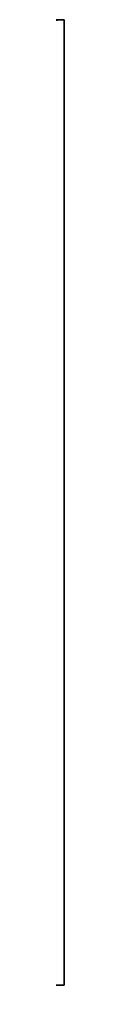
# Model space of a CAD drawing. Units: metres. Extents: x -1.28 to 1.28, y -1.53 to 1.53.
# Drawn here: x -0.28 to -0.28, y 1.47 to 1.52 of the extents above; entities that cross this region are included whole.
import ezdxf

# ---------------------------------------------------------------- set-up
doc = ezdxf.new("R2010")
doc.units = ezdxf.units.M
doc.header["$MEASUREMENT"] = 0
doc.layers.add('72_EGR_BASE_CUSTOMARTICLE', color=7, linetype='Continuous')
doc.layers.add('IYR_BARS', color=7, linetype='Continuous', true_color=0x009987)

# ---------------------------------------------------------------- blocks, each defined once
blk = doc.blocks.new('e04fa164-4a07-4a9c-aaba-6ea27bc6474e')
at = {"color": 0}
for p, q in [((-22.9, 85.4, 22.1), (-44.2, 76.6, 22.1)), ((-22.9, 85.4, 22.1), (-44.2, 76.6, 22.1)), ((-22.9, 85.4, -22.1), (-44.2, 76.6, -22.1)), ((-22.9, 85.4, -22.1), (-44.2, 76.6, -22.1)), ((-44.2, 76.6, 22.1), (-39.1, 79.3, 22.1)), ((-44.2, 76.6, -22.1), (-39.1, 79.3, -22.1)), ((-39.1, 79.3, 22.1), (-33.8, 81.7, 22.1)), ((-39.1, 79.3, -22.1), (-33.8, 81.7, -22.1)), ((-33.8, 81.7, 22.1), (-28.4, 83.7, 22.1)), ((-33.8, 81.7, -22.1), (-28.4, 83.7, -22.1)), ((-28.4, 83.7, 22.1), (-22.9, 85.4, 22.1)), ((-28.4, 83.7, -22.1), (-22.9, 85.4, -22.1)), ((0, 88.4, 22.1), (-22.9, 85.4, 22.1)), ((0, 88.4, 22.1), (-22.9, 85.4, 22.1)), ((0, 88.4, -22.1), (-22.9, 85.4, -22.1)), ((0, 88.4, -22.1), (-22.9, 85.4, -22.1)), ((-22.9, 85.4, 22.1), (-17.3, 86.7, 22.1)), ((-22.9, 85.4, -22.1), (-17.3, 86.7, -22.1)), ((-22.9, 85.4, 22.1), (-22.9, 85.4, -22.1)), ((-22.9, 85.4, 22.1), (-22.9, 85.4, -22.1)), ((-17.3, 86.7, 22.1), (-11.5, 87.7, 22.1)), ((-17.3, 86.7, -22.1), (-11.5, 87.7, -22.1)), ((-11.5, 87.7, 22.1), (-5.8, 88.2, 22.1)), ((-11.5, 87.7, -22.1), (-5.8, 88.2, -22.1)), ((-5.8, 88.2, 22.1), (0, 88.4, 22.1)), ((-5.8, 88.2, -22.1), (0, 88.4, -22.1)), ((0, 88.4, 22.1), (5.8, 88.2, 22.1)), ((0, 88.4, -22.1), (5.8, 88.2, -22.1)), ((22.9, 85.4, 22.1), (0, 88.4, 22.1)), ((0, 88.4, 22.1), (0, 88.4, -22.1)), ((22.9, 85.4, 22.1), (0, 88.4, 22.1)), ((22.9, 85.4, -22.1), (0, 88.4, -22.1)), ((0, 88.4, 22.1), (0, 88.4, -22.1)), ((22.9, 85.4, -22.1), (0, 88.4, -22.1)), ((5.8, 88.2, 22.1), (11.5, 87.7, 22.1)), ((5.8, 88.2, -22.1), (11.5, 87.7, -22.1)), ((11.5, 87.7, 22.1), (17.3, 86.7, 22.1)), ((11.5, 87.7, -22.1), (17.3, 86.7, -22.1)), ((17.3, 86.7, 22.1), (22.9, 85.4, 22.1)), ((17.3, 86.7, -22.1), (22.9, 85.4, -22.1)), ((22.9, 85.4, 22.1), (28.4, 83.7, 22.1)), ((22.9, 85.4, -22.1), (28.4, 83.7, -22.1)), ((44.2, 76.6, 22.1), (22.9, 85.4, 22.1)), ((22.9, 85.4, 22.1), (22.9, 85.4, -22.1)), ((44.2, 76.6, 22.1), (22.9, 85.4, 22.1)), ((44.2, 76.6, -22.1), (22.9, 85.4, -22.1)), ((22.9, 85.4, 22.1), (22.9, 85.4, -22.1)), ((44.2, 76.6, -22.1), (22.9, 85.4, -22.1)), ((28.4, 83.7, 22.1), (33.8, 81.7, 22.1)), ((28.4, 83.7, -22.1), (33.8, 81.7, -22.1)), ((33.8, 81.7, 22.1), (39.1, 79.3, 22.1)), ((33.8, 81.7, -22.1), (39.1, 79.3, -22.1)), ((39.1, 79.3, 22.1), (44.2, 76.6, 22.1)), ((39.1, 79.3, -22.1), (44.2, 76.6, -22.1)), ((-44.2, 76.6, 22.1), (-62.5, 62.5, 22.1)), ((-44.2, 76.6, 22.1), (-62.5, 62.5, 22.1)), ((-44.2, 76.6, -22.1), (-62.5, 62.5, -22.1)), ((-44.2, 76.6, -22.1), (-62.5, 62.5, -22.1)), ((-58.3, 66.5, 22.1), (-53.8, 70.2, 22.1)), ((-58.3, 66.5, -22.1), (-53.8, 70.2, -22.1)), ((-53.8, 70.2, 22.1), (-49.1, 73.5, 22.1)), ((-53.8, 70.2, -22.1), (-49.1, 73.5, -22.1)), ((-49.1, 73.5, 22.1), (-44.2, 76.6, 22.1)), ((-49.1, 73.5, -22.1), (-44.2, 76.6, -22.1)), ((-44.2, 76.6, -22.1), (-44.2, 76.6, 22.1)), ((-44.2, 76.6, -22.1), (-44.2, 76.6, 22.1)), ((44.2, 76.6, 22.1), (49.1, 73.5, 22.1)), ((44.2, 76.6, -22.1), (49.1, 73.5, -22.1)), ((62.5, 62.5, 22.1), (44.2, 76.6, 22.1)), ((62.5, 62.5, 22.1), (44.2, 76.6, 22.1)), ((62.5, 62.5, -22.1), (44.2, 76.6, -22.1)), ((44.2, 76.6, -22.1), (44.2, 76.6, 22.1)), ((44.2, 76.6, -22.1), (44.2, 76.6, 22.1)), ((62.5, 62.5, -22.1), (44.2, 76.6, -22.1)), ((49.1, 73.5, 22.1), (53.8, 70.2, 22.1)), ((49.1, 73.5, -22.1), (53.8, 70.2, -22.1)), ((53.8, 70.2, 22.1), (58.3, 66.5, 22.1)), ((53.8, 70.2, -22.1), (58.3, 66.5, -22.1)), ((-62.5, 62.5, 22.1), (-76.6, 44.2, 22.1)), ((-62.5, 62.5, -22.1), (-76.6, 44.2, -22.1)), ((-62.5, 62.5, 22.1), (-76.6, 44.2, 22.1)), ((-62.5, 62.5, -22.1), (-76.6, 44.2, -22.1)), ((-70.2, 53.8, 22.1), (-66.5, 58.3, 22.1)), ((-70.2, 53.8, -22.1), (-66.5, 58.3, -22.1)), ((-66.5, 58.3, 22.1), (-62.5, 62.5, 22.1)), ((-66.5, 58.3, -22.1), (-62.5, 62.5, -22.1)), ((-62.5, 62.5, 22.1), (-58.3, 66.5, 22.1)), ((-62.5, 62.5, -22.1), (-58.3, 66.5, -22.1)), ((-62.5, 62.5, -22.1), (-62.5, 62.5, 22.1)), ((-62.5, 62.5, -22.1), (-62.5, 62.5, 22.1)), ((58.3, 66.5, 22.1), (62.5, 62.5, 22.1)), ((58.3, 66.5, -22.1), (62.5, 62.5, -22.1)), ((62.5, 62.5, 22.1), (66.5, 58.3, 22.1)), ((62.5, 62.5, -22.1), (66.5, 58.3, -22.1)), ((76.6, 44.2, 22.1), (62.5, 62.5, 22.1)), ((62.5, 62.5, -22.1), (62.5, 62.5, 22.1)), ((76.6, 44.2, 22.1), (62.5, 62.5, 22.1)), ((76.6, 44.2, -22.1), (62.5, 62.5, -22.1)), ((62.5, 62.5, -22.1), (62.5, 62.5, 22.1)), ((76.6, 44.2, -22.1), (62.5, 62.5, -22.1)), ((66.5, 58.3, 22.1), (70.2, 53.8, 22.1)), ((66.5, 58.3, -22.1), (70.2, 53.8, -22.1)), ((-76.6, 44.2, 22.1), (-73.5, 49.1, 22.1)), ((-76.6, 44.2, -22.1), (-73.5, 49.1, -22.1)), ((-73.5, 49.1, 22.1), (-70.2, 53.8, 22.1)), ((-73.5, 49.1, -22.1), (-70.2, 53.8, -22.1)), ((70.2, 53.8, 22.1), (73.5, 49.1, 22.1)), ((70.2, 53.8, -22.1), (73.5, 49.1, -22.1)), ((73.5, 49.1, 22.1), (76.6, 44.2, 22.1)), ((73.5, 49.1, -22.1), (76.6, 44.2, -22.1)), ((-76.6, 44.2, 22.1), (-85.4, 22.9, 22.1)), ((-76.6, 44.2, -22.1), (-85.4, 22.9, -22.1)), ((-76.6, 44.2, 22.1), (-85.4, 22.9, 22.1)), ((-76.6, 44.2, -22.1), (-85.4, 22.9, -22.1)), ((-83.7, 28.4, 22.1), (-81.7, 33.8, 22.1)), ((-83.7, 28.4, -22.1), (-81.7, 33.8, -22.1)), ((-81.7, 33.8, 22.1), (-79.3, 39.1, 22.1)), ((-81.7, 33.8, -22.1), (-79.3, 39.1, -22.1)), ((-79.3, 39.1, 22.1), (-76.6, 44.2, 22.1)), ((-79.3, 39.1, -22.1), (-76.6, 44.2, -22.1)), ((-76.6, 44.2, 22.1), (-76.6, 44.2, -22.1)), ((-76.6, 44.2, 22.1), (-76.6, 44.2, -22.1)), ((76.6, 44.2, 22.1), (79.3, 39.1, 22.1)), ((76.6, 44.2, -22.1), (79.3, 39.1, -22.1)), ((85.4, 22.9, 22.1), (76.6, 44.2, 22.1)), ((76.6, 44.2, 22.1), (76.6, 44.2, -22.1)), ((76.6, 44.2, 22.1), (76.6, 44.2, -22.1)), ((85.4, 22.9, 22.1), (76.6, 44.2, 22.1)), ((85.4, 22.9, -22.1), (76.6, 44.2, -22.1)), ((85.4, 22.9, -22.1), (76.6, 44.2, -22.1)), ((79.3, 39.1, 22.1), (81.7, 33.8, 22.1)), ((79.3, 39.1, -22.1), (81.7, 33.8, -22.1)), ((81.7, 33.8, 22.1), (83.7, 28.4, 22.1)), ((81.7, 33.8, -22.1), (83.7, 28.4, -22.1)), ((-85.4, 22.9, 22.1), (-88.4, 0, 22.1)), ((-85.4, 22.9, -22.1), (-88.4, 0, -22.1)), ((-85.4, 22.9, 22.1), (-88.4, 0, 22.1)), ((-85.4, 22.9, -22.1), (-88.4, 0, -22.1)), ((-86.7, 17.3, 22.1), (-85.4, 22.9, 22.1)), ((-86.7, 17.3, -22.1), (-85.4, 22.9, -22.1)), ((-85.4, 22.9, 22.1), (-83.7, 28.4, 22.1)), ((-85.4, 22.9, -22.1), (-83.7, 28.4, -22.1)), ((-85.4, 22.9, 22.1), (-85.4, 22.9, -22.1)), ((-85.4, 22.9, 22.1), (-85.4, 22.9, -22.1)), ((83.7, 28.4, 22.1), (85.4, 22.9, 22.1)), ((83.7, 28.4, -22.1), (85.4, 22.9, -22.1)), ((85.4, 22.9, 22.1), (86.7, 17.3, 22.1)), ((85.4, 22.9, -22.1), (86.7, 17.3, -22.1)), ((88.4, 0, 22.1), (85.4, 22.9, 22.1)), ((85.4, 22.9, 22.1), (85.4, 22.9, -22.1)), ((85.4, 22.9, 22.1), (85.4, 22.9, -22.1)), ((88.4, 0, 22.1), (85.4, 22.9, 22.1)), ((88.4, 0, -22.1), (85.4, 22.9, -22.1)), ((88.4, 0, -22.1), (85.4, 22.9, -22.1)), ((-88.2, 5.8, 22.1), (-87.7, 11.5, 22.1)), ((-88.2, 5.8, -22.1), (-87.7, 11.5, -22.1)), ((-87.7, 11.5, 22.1), (-86.7, 17.3, 22.1)), ((-87.7, 11.5, -22.1), (-86.7, 17.3, -22.1)), ((86.7, 17.3, 22.1), (87.7, 11.5, 22.1)), ((86.7, 17.3, -22.1), (87.7, 11.5, -22.1)), ((87.7, 11.5, 22.1), (88.2, 5.8, 22.1)), ((87.7, 11.5, -22.1), (88.2, 5.8, -22.1)), ((-88.4, 0, 22.1), (-88.2, 5.8, 22.1)), ((-88.4, 0, -22.1), (-88.2, 5.8, -22.1)), ((-88.2, -5.8, 22.1), (-88.4, 0, 22.1)), ((-88.2, -5.8, -22.1), (-88.4, 0, -22.1)), ((-88.4, 0, 22.1), (-85.4, -22.9, 22.1)), ((-88.4, 0, 22.1), (-88.4, 0, -22.1)), ((-88.4, 0, -22.1), (-85.4, -22.9, -22.1)), ((-88.4, 0, 22.1), (-85.4, -22.9, 22.1)), ((-88.4, 0, 22.1), (-88.4, 0, -22.1)), ((-88.4, 0, -22.1), (-85.4, -22.9, -22.1)), ((85.4, -22.9, 22.1), (88.4, 0, 22.1)), ((85.4, -22.9, 22.1), (88.4, 0, 22.1)), ((85.4, -22.9, -22.1), (88.4, 0, -22.1)), ((85.4, -22.9, -22.1), (88.4, 0, -22.1)), ((88.2, 5.8, 22.1), (88.4, 0, 22.1)), ((88.2, 5.8, -22.1), (88.4, 0, -22.1)), ((88.4, 0, 22.1), (88.2, -5.8, 22.1)), ((88.4, 0, -22.1), (88.2, -5.8, -22.1)), ((88.4, 0, -22.1), (88.4, 0, 22.1)), ((88.4, 0, -22.1), (88.4, 0, 22.1)), ((-87.7, -11.5, 22.1), (-88.2, -5.8, 22.1)), ((-87.7, -11.5, -22.1), (-88.2, -5.8, -22.1)), ((88.2, -5.8, 22.1), (87.7, -11.5, 22.1)), ((88.2, -5.8, -22.1), (87.7, -11.5, -22.1)), ((-86.7, -17.3, 22.1), (-87.7, -11.5, 22.1)), ((-86.7, -17.3, -22.1), (-87.7, -11.5, -22.1)), ((-85.4, -22.9, 22.1), (-86.7, -17.3, 22.1)), ((-85.4, -22.9, -22.1), (-86.7, -17.3, -22.1)), ((86.7, -17.3, 22.1), (85.4, -22.9, 22.1)), ((86.7, -17.3, -22.1), (85.4, -22.9, -22.1)), ((87.7, -11.5, 22.1), (86.7, -17.3, 22.1)), ((87.7, -11.5, -22.1), (86.7, -17.3, -22.1)), ((-83.7, -28.4, 22.1), (-85.4, -22.9, 22.1)), ((-83.7, -28.4, -22.1), (-85.4, -22.9, -22.1)), ((-85.4, -22.9, 22.1), (-76.6, -44.2, 22.1)), ((-85.4, -22.9, -22.1), (-85.4, -22.9, 22.1)), ((-85.4, -22.9, -22.1), (-85.4, -22.9, 22.1)), ((-85.4, -22.9, -22.1), (-76.6, -44.2, -22.1)), ((-85.4, -22.9, 22.1), (-76.6, -44.2, 22.1)), ((-85.4, -22.9, -22.1), (-76.6, -44.2, -22.1)), ((-81.7, -33.8, 22.1), (-83.7, -28.4, 22.1)), ((-81.7, -33.8, -22.1), (-83.7, -28.4, -22.1)), ((76.6, -44.2, 22.1), (85.4, -22.9, 22.1)), ((76.6, -44.2, 22.1), (85.4, -22.9, 22.1)), ((76.6, -44.2, -22.1), (85.4, -22.9, -22.1)), ((76.6, -44.2, -22.1), (85.4, -22.9, -22.1)), ((83.7, -28.4, 22.1), (81.7, -33.8, 22.1)), ((83.7, -28.4, -22.1), (81.7, -33.8, -22.1)), ((85.4, -22.9, 22.1), (83.7, -28.4, 22.1)), ((85.4, -22.9, -22.1), (83.7, -28.4, -22.1)), ((85.4, -22.9, -22.1), (85.4, -22.9, 22.1)), ((85.4, -22.9, -22.1), (85.4, -22.9, 22.1)), ((-79.3, -39.1, 22.1), (-81.7, -33.8, 22.1)), ((-79.3, -39.1, -22.1), (-81.7, -33.8, -22.1)), ((-76.6, -44.2, 22.1), (-79.3, -39.1, 22.1)), ((-76.6, -44.2, -22.1), (-79.3, -39.1, -22.1)), ((-73.5, -49.1, 22.1), (-76.6, -44.2, 22.1)), ((-73.5, -49.1, -22.1), (-76.6, -44.2, -22.1)), ((-76.6, -44.2, 22.1), (-62.5, -62.5, 22.1)), ((-76.6, -44.2, 22.1), (-76.6, -44.2, -22.1)), ((-76.6, -44.2, -22.1), (-62.5, -62.5, -22.1)), ((-76.6, -44.2, 22.1), (-62.5, -62.5, 22.1)), ((-76.6, -44.2, 22.1), (-76.6, -44.2, -22.1)), ((-76.6, -44.2, -22.1), (-62.5, -62.5, -22.1)), ((62.5, -62.5, 22.1), (76.6, -44.2, 22.1)), ((62.5, -62.5, 22.1), (76.6, -44.2, 22.1)), ((62.5, -62.5, -22.1), (76.6, -44.2, -22.1)), ((62.5, -62.5, -22.1), (76.6, -44.2, -22.1)), ((76.6, -44.2, 22.1), (73.5, -49.1, 22.1)), ((76.6, -44.2, -22.1), (73.5, -49.1, -22.1)), ((79.3, -39.1, 22.1), (76.6, -44.2, 22.1)), ((79.3, -39.1, -22.1), (76.6, -44.2, -22.1)), ((76.6, -44.2, -22.1), (76.6, -44.2, 22.1)), ((76.6, -44.2, -22.1), (76.6, -44.2, 22.1)), ((81.7, -33.8, 22.1), (79.3, -39.1, 22.1)), ((81.7, -33.8, -22.1), (79.3, -39.1, -22.1)), ((-70.2, -53.8, 22.1), (-73.5, -49.1, 22.1)), ((-70.2, -53.8, -22.1), (-73.5, -49.1, -22.1)), ((-66.5, -58.3, 22.1), (-70.2, -53.8, 22.1)), ((-66.5, -58.3, -22.1), (-70.2, -53.8, -22.1)), ((70.2, -53.8, 22.1), (66.5, -58.3, 22.1)), ((70.2, -53.8, -22.1), (66.5, -58.3, -22.1)), ((73.5, -49.1, 22.1), (70.2, -53.8, 22.1)), ((73.5, -49.1, -22.1), (70.2, -53.8, -22.1)), ((-62.5, -62.5, 22.1), (-66.5, -58.3, 22.1)), ((-62.5, -62.5, -22.1), (-66.5, -58.3, -22.1)), ((-58.3, -66.5, 22.1), (-62.5, -62.5, 22.1)), ((-58.3, -66.5, -22.1), (-62.5, -62.5, -22.1)), ((-62.5, -62.5, 22.1), (-44.2, -76.6, 22.1)), ((-62.5, -62.5, 22.1), (-44.2, -76.6, 22.1)), ((-62.5, -62.5, 22.1), (-62.5, -62.5, -22.1)), ((-62.5, -62.5, -22.1), (-44.2, -76.6, -22.1)), ((-62.5, -62.5, 22.1), (-62.5, -62.5, -22.1)), ((-62.5, -62.5, -22.1), (-44.2, -76.6, -22.1)), ((-53.8, -70.2, 22.1), (-58.3, -66.5, 22.1)), ((-53.8, -70.2, -22.1), (-58.3, -66.5, -22.1)), ((44.2, -76.6, 22.1), (62.5, -62.5, 22.1)), ((44.2, -76.6, 22.1), (62.5, -62.5, 22.1)), ((44.2, -76.6, -22.1), (62.5, -62.5, -22.1)), ((44.2, -76.6, -22.1), (62.5, -62.5, -22.1)), ((58.3, -66.5, 22.1), (53.8, -70.2, 22.1)), ((58.3, -66.5, -22.1), (53.8, -70.2, -22.1)), ((62.5, -62.5, 22.1), (58.3, -66.5, 22.1)), ((62.5, -62.5, -22.1), (58.3, -66.5, -22.1)), ((66.5, -58.3, 22.1), (62.5, -62.5, 22.1)), ((66.5, -58.3, -22.1), (62.5, -62.5, -22.1)), ((62.5, -62.5, -22.1), (62.5, -62.5, 22.1)), ((62.5, -62.5, -22.1), (62.5, -62.5, 22.1)), ((-49.1, -73.5, 22.1), (-53.8, -70.2, 22.1)), ((-49.1, -73.5, -22.1), (-53.8, -70.2, -22.1)), ((-44.2, -76.6, 22.1), (-49.1, -73.5, 22.1)), ((-44.2, -76.6, -22.1), (-49.1, -73.5, -22.1)), ((-39.1, -79.3, 22.1), (-44.2, -76.6, 22.1)), ((-39.1, -79.3, -22.1), (-44.2, -76.6, -22.1)), ((-44.2, -76.6, 22.1), (-22.9, -85.4, 22.1)), ((-44.2, -76.6, 22.1), (-22.9, -85.4, 22.1)), ((-44.2, -76.6, 22.1), (-44.2, -76.6, -22.1)), ((-44.2, -76.6, -22.1), (-22.9, -85.4, -22.1)), ((-44.2, -76.6, 22.1), (-44.2, -76.6, -22.1)), ((-44.2, -76.6, -22.1), (-22.9, -85.4, -22.1)), ((22.9, -85.4, 22.1), (44.2, -76.6, 22.1)), ((22.9, -85.4, 22.1), (44.2, -76.6, 22.1)), ((22.9, -85.4, -22.1), (44.2, -76.6, -22.1)), ((22.9, -85.4, -22.1), (44.2, -76.6, -22.1)), ((44.2, -76.6, 22.1), (39.1, -79.3, 22.1)), ((44.2, -76.6, -22.1), (39.1, -79.3, -22.1)), ((49.1, -73.5, 22.1), (44.2, -76.6, 22.1)), ((49.1, -73.5, -22.1), (44.2, -76.6, -22.1)), ((44.2, -76.6, -22.1), (44.2, -76.6, 22.1)), ((44.2, -76.6, -22.1), (44.2, -76.6, 22.1)), ((53.8, -70.2, 22.1), (49.1, -73.5, 22.1)), ((53.8, -70.2, -22.1), (49.1, -73.5, -22.1)), ((-33.8, -81.7, 22.1), (-39.1, -79.3, 22.1)), ((-33.8, -81.7, -22.1), (-39.1, -79.3, -22.1)), ((-28.4, -83.7, 22.1), (-33.8, -81.7, 22.1)), ((-28.4, -83.7, -22.1), (-33.8, -81.7, -22.1)), ((-22.9, -85.4, 22.1), (-28.4, -83.7, 22.1)), ((-22.9, -85.4, -22.1), (-28.4, -83.7, -22.1)), ((-17.3, -86.7, 22.1), (-22.9, -85.4, 22.1)), ((-17.3, -86.7, -22.1), (-22.9, -85.4, -22.1)), ((-22.9, -85.4, 22.1), (0, -88.4, 22.1)), ((-22.9, -85.4, -22.1), (-22.9, -85.4, 22.1)), ((-22.9, -85.4, 22.1), (0, -88.4, 22.1)), ((-22.9, -85.4, -22.1), (-22.9, -85.4, 22.1)), ((-22.9, -85.4, -22.1), (0, -88.4, -22.1)), ((-22.9, -85.4, -22.1), (0, -88.4, -22.1)), ((-11.5, -87.7, 22.1), (-17.3, -86.7, 22.1)), ((-11.5, -87.7, -22.1), (-17.3, -86.7, -22.1)), ((-5.8, -88.2, 22.1), (-11.5, -87.7, 22.1)), ((-5.8, -88.2, -22.1), (-11.5, -87.7, -22.1)), ((0, -88.4, 22.1), (-5.8, -88.2, 22.1)), ((0, -88.4, -22.1), (-5.8, -88.2, -22.1)), ((0, -88.4, 22.1), (22.9, -85.4, 22.1)), ((0, -88.4, 22.1), (22.9, -85.4, 22.1)), ((0, -88.4, -22.1), (22.9, -85.4, -22.1)), ((0, -88.4, -22.1), (22.9, -85.4, -22.1)), ((5.8, -88.2, 22.1), (0, -88.4, 22.1)), ((5.8, -88.2, -22.1), (0, -88.4, -22.1)), ((0, -88.4, 22.1), (0, -88.4, -22.1)), ((0, -88.4, 22.1), (0, -88.4, -22.1)), ((11.5, -87.7, 22.1), (5.8, -88.2, 22.1)), ((11.5, -87.7, -22.1), (5.8, -88.2, -22.1)), ((17.3, -86.7, 22.1), (11.5, -87.7, 22.1)), ((17.3, -86.7, -22.1), (11.5, -87.7, -22.1)), ((22.9, -85.4, 22.1), (17.3, -86.7, 22.1)), ((22.9, -85.4, -22.1), (17.3, -86.7, -22.1)), ((28.4, -83.7, 22.1), (22.9, -85.4, 22.1)), ((28.4, -83.7, -22.1), (22.9, -85.4, -22.1)), ((22.9, -85.4, -22.1), (22.9, -85.4, 22.1)), ((22.9, -85.4, -22.1), (22.9, -85.4, 22.1)), ((33.8, -81.7, 22.1), (28.4, -83.7, 22.1)), ((33.8, -81.7, -22.1), (28.4, -83.7, -22.1)), ((39.1, -79.3, 22.1), (33.8, -81.7, 22.1)), ((39.1, -79.3, -22.1), (33.8, -81.7, -22.1))]:
    blk.add_line(p, q, dxfattribs=at)
mesh = blk.add_polyface(dxfattribs=at)
corners = [(-85.4, -22.9, 22.1), (-85.4, 22.9, 22.1), (-88.4, 0, 22.1), (-76.6, -44.2, 22.1), (-76.6, 44.2, 22.1), (-62.5, -62.5, 22.1), (-62.5, 62.5, 22.1), (-44.2, -76.6, 22.1), (-44.2, 76.6, 22.1), (-22.9, 85.4, 22.1), (-22.9, -85.4, 22.1), (0, 88.4, 22.1), (0, -88.4, 22.1), (22.9, -85.4, 22.1), (22.9, 85.4, 22.1), (44.2, -76.6, 22.1), (44.2, 76.6, 22.1), (62.5, 62.5, 22.1), (62.5, -62.5, 22.1), (76.6, -44.2, 22.1), (76.6, 44.2, 22.1), (85.4, -22.9, 22.1), (85.4, 22.9, 22.1), (88.4, 0, 22.1)]
mesh.append_faces([[corners[k] for k in face] for face in [(0, 1, 2), (22, 21, 23)]], dxfattribs={"vtx0": -1, "color": 0})
mesh.append_faces([[corners[k] for k in face] for face in [(1, 3, 4), (4, 5, 6), (6, 7, 8), (8, 7, 9), (9, 10, 11), (11, 13, 14), (14, 15, 16), (16, 15, 17), (17, 19, 20), (20, 21, 22)]], dxfattribs={"vtx0": -1, "vtx1": -1, "color": 0})
mesh.append_faces([[corners[k] for k in face] for face in [(1, 0, 3), (4, 3, 5), (6, 5, 7), (9, 7, 10), (11, 10, 12), (11, 12, 13), (14, 13, 15), (17, 15, 18), (17, 18, 19), (20, 19, 21)]], dxfattribs={"vtx0": -1, "vtx2": -1, "color": 0})
mesh = blk.add_polyface(dxfattribs=at)
corners = [(-85.4, 22.9, -22.1), (-85.4, -22.9, -22.1), (-88.4, 0, -22.1), (-76.6, -44.2, -22.1), (-76.6, 44.2, -22.1), (-62.5, -62.5, -22.1), (-62.5, 62.5, -22.1), (-44.2, -76.6, -22.1), (-44.2, 76.6, -22.1), (-22.9, -85.4, -22.1), (-22.9, 85.4, -22.1), (0, -88.4, -22.1), (0, 88.4, -22.1), (22.9, -85.4, -22.1), (22.9, 85.4, -22.1), (44.2, 76.6, -22.1), (44.2, -76.6, -22.1), (62.5, 62.5, -22.1), (62.5, -62.5, -22.1), (76.6, 44.2, -22.1), (76.6, -44.2, -22.1), (85.4, 22.9, -22.1), (85.4, -22.9, -22.1), (88.4, 0, -22.1)]
mesh.append_faces([[corners[k] for k in face] for face in [(0, 1, 2), (22, 21, 23)]], dxfattribs={"vtx0": -1, "color": 0})
mesh.append_faces([[corners[k] for k in face] for face in [(1, 0, 3), (3, 4, 5), (5, 6, 7), (7, 8, 9), (9, 10, 11), (11, 12, 13), (13, 15, 16), (16, 17, 18), (18, 19, 20), (20, 21, 22)]], dxfattribs={"vtx0": -1, "vtx1": -1, "color": 0})
mesh.append_faces([[corners[k] for k in face] for face in [(3, 0, 4), (5, 4, 6), (7, 6, 8), (9, 8, 10), (11, 10, 12), (13, 12, 14), (13, 14, 15), (16, 15, 17), (18, 17, 19), (20, 19, 21)]], dxfattribs={"vtx0": -1, "vtx2": -1, "color": 0})
mesh = blk.add_polyface(dxfattribs=at)
corners = [(-44.2, 76.6, 22.1), (-22.9, 85.4, -22.1), (-44.2, 76.6, -22.1), (-22.9, 85.4, 22.1)]
mesh.append_faces([[corners[k] for k in face] for face in [(0, 1, 2), (1, 0, 3)]], dxfattribs={"vtx0": -1, "color": 0})
mesh = blk.add_polyface(dxfattribs=at)
corners = [(-22.9, 85.4, 22.1), (0, 88.4, -22.1), (-22.9, 85.4, -22.1), (0, 88.4, 22.1)]
mesh.append_faces([[corners[k] for k in face] for face in [(0, 1, 2), (1, 0, 3)]], dxfattribs={"vtx0": -1, "color": 0})
mesh = blk.add_polyface(dxfattribs=at)
corners = [(0, 88.4, 22.1), (22.9, 85.4, -22.1), (0, 88.4, -22.1), (22.9, 85.4, 22.1)]
mesh.append_faces([[corners[k] for k in face] for face in [(0, 1, 2), (1, 0, 3)]], dxfattribs={"vtx0": -1, "color": 0})
mesh = blk.add_polyface(dxfattribs=at)
corners = [(22.9, 85.4, 22.1), (44.2, 76.6, -22.1), (22.9, 85.4, -22.1), (44.2, 76.6, 22.1)]
mesh.append_faces([[corners[k] for k in face] for face in [(0, 1, 2), (1, 0, 3)]], dxfattribs={"vtx0": -1, "color": 0})
mesh = blk.add_polyface(dxfattribs=at)
corners = [(-62.5, 62.5, 22.1), (-44.2, 76.6, -22.1), (-62.5, 62.5, -22.1), (-44.2, 76.6, 22.1)]
mesh.append_faces([[corners[k] for k in face] for face in [(0, 1, 2), (1, 0, 3)]], dxfattribs={"vtx0": -1, "color": 0})
mesh = blk.add_polyface(dxfattribs=at)
corners = [(44.2, 76.6, 22.1), (62.5, 62.5, -22.1), (44.2, 76.6, -22.1), (62.5, 62.5, 22.1)]
mesh.append_faces([[corners[k] for k in face] for face in [(0, 1, 2), (1, 0, 3)]], dxfattribs={"vtx0": -1, "color": 0})
mesh = blk.add_polyface(dxfattribs=at)
corners = [(-62.5, 62.5, 22.1), (-76.6, 44.2, -22.1), (-76.6, 44.2, 22.1), (-62.5, 62.5, -22.1)]
mesh.append_faces([[corners[k] for k in face] for face in [(0, 1, 2), (1, 0, 3)]], dxfattribs={"vtx0": -1, "color": 0})
mesh = blk.add_polyface(dxfattribs=at)
corners = [(62.5, 62.5, -22.1), (76.6, 44.2, 22.1), (76.6, 44.2, -22.1), (62.5, 62.5, 22.1)]
mesh.append_faces([[corners[k] for k in face] for face in [(0, 1, 2), (1, 0, 3)]], dxfattribs={"vtx0": -1, "color": 0})
mesh = blk.add_polyface(dxfattribs=at)
corners = [(-76.6, 44.2, 22.1), (-85.4, 22.9, -22.1), (-85.4, 22.9, 22.1), (-76.6, 44.2, -22.1)]
mesh.append_faces([[corners[k] for k in face] for face in [(0, 1, 2), (1, 0, 3)]], dxfattribs={"vtx0": -1, "color": 0})
mesh = blk.add_polyface(dxfattribs=at)
corners = [(85.4, 22.9, -22.1), (76.6, 44.2, 22.1), (85.4, 22.9, 22.1), (76.6, 44.2, -22.1)]
mesh.append_faces([[corners[k] for k in face] for face in [(0, 1, 2), (1, 0, 3)]], dxfattribs={"vtx0": -1, "color": 0})
mesh = blk.add_polyface(dxfattribs=at)
corners = [(-85.4, 22.9, 22.1), (-88.4, 0, -22.1), (-88.4, 0, 22.1), (-85.4, 22.9, -22.1)]
mesh.append_faces([[corners[k] for k in face] for face in [(0, 1, 2), (1, 0, 3)]], dxfattribs={"vtx0": -1, "color": 0})
mesh = blk.add_polyface(dxfattribs=at)
corners = [(88.4, 0, -22.1), (85.4, 22.9, 22.1), (88.4, 0, 22.1), (85.4, 22.9, -22.1)]
mesh.append_faces([[corners[k] for k in face] for face in [(0, 1, 2), (1, 0, 3)]], dxfattribs={"vtx0": -1, "color": 0})
mesh = blk.add_polyface(dxfattribs=at)
corners = [(-88.4, 0, 22.1), (-85.4, -22.9, -22.1), (-85.4, -22.9, 22.1), (-88.4, 0, -22.1)]
mesh.append_faces([[corners[k] for k in face] for face in [(0, 1, 2), (1, 0, 3)]], dxfattribs={"vtx0": -1, "color": 0})
mesh = blk.add_polyface(dxfattribs=at)
corners = [(85.4, -22.9, -22.1), (88.4, 0, 22.1), (85.4, -22.9, 22.1), (88.4, 0, -22.1)]
mesh.append_faces([[corners[k] for k in face] for face in [(0, 1, 2), (1, 0, 3)]], dxfattribs={"vtx0": -1, "color": 0})
mesh = blk.add_polyface(dxfattribs=at)
corners = [(-85.4, -22.9, 22.1), (-76.6, -44.2, -22.1), (-76.6, -44.2, 22.1), (-85.4, -22.9, -22.1)]
mesh.append_faces([[corners[k] for k in face] for face in [(0, 1, 2), (1, 0, 3)]], dxfattribs={"vtx0": -1, "color": 0})
mesh = blk.add_polyface(dxfattribs=at)
corners = [(76.6, -44.2, -22.1), (85.4, -22.9, 22.1), (76.6, -44.2, 22.1), (85.4, -22.9, -22.1)]
mesh.append_faces([[corners[k] for k in face] for face in [(0, 1, 2), (1, 0, 3)]], dxfattribs={"vtx0": -1, "color": 0})
mesh = blk.add_polyface(dxfattribs=at)
corners = [(-76.6, -44.2, 22.1), (-62.5, -62.5, -22.1), (-62.5, -62.5, 22.1), (-76.6, -44.2, -22.1)]
mesh.append_faces([[corners[k] for k in face] for face in [(0, 1, 2), (1, 0, 3)]], dxfattribs={"vtx0": -1, "color": 0})
mesh = blk.add_polyface(dxfattribs=at)
corners = [(62.5, -62.5, -22.1), (76.6, -44.2, 22.1), (62.5, -62.5, 22.1), (76.6, -44.2, -22.1)]
mesh.append_faces([[corners[k] for k in face] for face in [(0, 1, 2), (1, 0, 3)]], dxfattribs={"vtx0": -1, "color": 0})
mesh = blk.add_polyface(dxfattribs=at)
corners = [(-44.2, -76.6, 22.1), (-62.5, -62.5, -22.1), (-44.2, -76.6, -22.1), (-62.5, -62.5, 22.1)]
mesh.append_faces([[corners[k] for k in face] for face in [(0, 1, 2), (1, 0, 3)]], dxfattribs={"vtx0": -1, "color": 0})
mesh = blk.add_polyface(dxfattribs=at)
corners = [(62.5, -62.5, 22.1), (44.2, -76.6, -22.1), (62.5, -62.5, -22.1), (44.2, -76.6, 22.1)]
mesh.append_faces([[corners[k] for k in face] for face in [(0, 1, 2), (1, 0, 3)]], dxfattribs={"vtx0": -1, "color": 0})
mesh = blk.add_polyface(dxfattribs=at)
corners = [(-22.9, -85.4, 22.1), (-44.2, -76.6, -22.1), (-22.9, -85.4, -22.1), (-44.2, -76.6, 22.1)]
mesh.append_faces([[corners[k] for k in face] for face in [(0, 1, 2), (1, 0, 3)]], dxfattribs={"vtx0": -1, "color": 0})
mesh = blk.add_polyface(dxfattribs=at)
corners = [(44.2, -76.6, 22.1), (22.9, -85.4, -22.1), (44.2, -76.6, -22.1), (22.9, -85.4, 22.1)]
mesh.append_faces([[corners[k] for k in face] for face in [(0, 1, 2), (1, 0, 3)]], dxfattribs={"vtx0": -1, "color": 0})
mesh = blk.add_polyface(dxfattribs=at)
corners = [(0, -88.4, 22.1), (-22.9, -85.4, -22.1), (0, -88.4, -22.1), (-22.9, -85.4, 22.1)]
mesh.append_faces([[corners[k] for k in face] for face in [(0, 1, 2), (1, 0, 3)]], dxfattribs={"vtx0": -1, "color": 0})
mesh = blk.add_polyface(dxfattribs=at)
corners = [(22.9, -85.4, 22.1), (0, -88.4, -22.1), (22.9, -85.4, -22.1), (0, -88.4, 22.1)]
mesh.append_faces([[corners[k] for k in face] for face in [(0, 1, 2), (1, 0, 3)]], dxfattribs={"vtx0": -1, "color": 0})
blk = doc.blocks.new('493ce5b6-c230-4973-a304-874ef2c44986')
at = {"color": 0}
for p, q in [((24, 25, -475), (-26, 25, -475)), ((-26, 25, -475), (-26, -25, -475)), ((-26, 25, 475), (-26, -25, 475)), ((24, 25, 475), (-26, 25, 475)), ((-26, 25, 475), (-26, 25, -475)), ((-26, 25, 475), (-26, -25, 475)), ((-26, 25, -475), (-26, -25, -475)), ((24, 25, 475), (-26, 25, 475)), ((-26, 25, 475), (-26, 25, -475)), ((24, 25, -475), (-26, 25, -475)), ((24, -25, -475), (24, 25, -475)), ((24, -25, 475), (24, 25, 475)), ((24, 25, 475), (24, 25, -475)), ((24, -25, -475), (24, 25, -475)), ((24, -25, 475), (24, 25, 475)), ((24, 25, 475), (24, 25, -475)), ((24, 4, -450), (24, 3.864, -451.035)), ((24, 3.864, -448.965), (24, 4, -450)), ((24, 3.864, -451.035), (24, 3.464, -452)), ((24, 3.464, -448), (24, 3.864, -448.965)), ((24, 3.464, -452), (24, 2.828, -452.828)), ((24, 2.828, -447.172), (24, 3.464, -448)), ((24, 2.828, -452.828), (24, 2, -453.464)), ((24, 2, -446.536), (24, 2.828, -447.172)), ((24, 2, -453.464), (24, 1.035, -453.864)), ((24, 1.035, -446.136), (24, 2, -446.536)), ((24, 1.035, -453.864), (24, 0, -454)), ((24, 0, -446), (24, 1.035, -446.136)), ((24, 0, -454), (24, -1.035, -453.864)), ((24, -1.035, -446.136), (24, 0, -446)), ((24, -1.035, -453.864), (24, -2, -453.464)), ((24, -2, -446.536), (24, -1.035, -446.136)), ((24, -2, -453.464), (24, -2.828, -452.828)), ((24, -2.828, -447.172), (24, -2, -446.536)), ((24, -2.828, -452.828), (24, -3.464, -452)), ((24, -3.464, -448), (24, -2.828, -447.172)), ((24, -3.464, -452), (24, -3.864, -451.035)), ((24, -3.864, -448.965), (24, -3.464, -448)), ((24, -4, -450), (24, -3.864, -448.965)), ((24, -3.864, -451.035), (24, -4, -450)), ((-26, -25, -475), (24, -25, -475)), ((-26, -25, 475), (24, -25, 475)), ((-26, -25, -475), (-26, -25, 475)), ((-26, -25, 475), (24, -25, 475)), ((-26, -25, -475), (24, -25, -475)), ((-26, -25, -475), (-26, -25, 475)), ((24, -25, 475), (24, -25, -475)), ((24, -25, 475), (24, -25, -475))]:
    blk.add_line(p, q, dxfattribs=at)
at = {"color": 0, "extrusion": (1, -2.02766e-33, -7.76302e-49), "xscale": 0.04523277674439444, "yscale": 0.04523277674439444, "zscale": 0.04523277674439444, "rotation": 90.00000000000001}
blk.add_blockref('e04fa164-4a07-4a9c-aaba-6ea27bc6474e', (0, -450, 25), dxfattribs=at)
at = {"color": 0, "extrusion": (1, -2.55988e-33, -9.80069e-49), "xscale": 0.04523277674439444, "yscale": 0.04523277674439444, "zscale": 0.04523277674439444, "rotation": 90.00000000000001}
blk.add_blockref('e04fa164-4a07-4a9c-aaba-6ea27bc6474e', (0, 450, 25), dxfattribs=at)
at = {"color": 0}
mesh = blk.add_polyface(dxfattribs=at)
corners = [(24, -25, -475), (-26, 25, -475), (-26, -25, -475), (24, 25, -475)]
mesh.append_faces([[corners[k] for k in face] for face in [(0, 1, 2), (1, 0, 3)]], dxfattribs={"vtx0": -1, "color": 0})
mesh = blk.add_polyface(dxfattribs=at)
corners = [(24, 25, 475), (-26, -25, 475), (-26, 25, 475), (24, -25, 475)]
mesh.append_faces([[corners[k] for k in face] for face in [(0, 1, 2), (1, 0, 3)]], dxfattribs={"vtx0": -1, "color": 0})
mesh = blk.add_polyface(dxfattribs=at)
corners = [(-26, 25, -475), (-26, -25, 475), (-26, -25, -475), (-26, 25, 475)]
mesh.append_faces([[corners[k] for k in face] for face in [(0, 1, 2), (1, 0, 3)]], dxfattribs={"vtx0": -1, "color": 0})
mesh = blk.add_polyface(dxfattribs=at)
corners = [(24, 25, 475), (-26, 25, -475), (24, 25, -475), (-26, 25, 475)]
mesh.append_faces([[corners[k] for k in face] for face in [(0, 1, 2), (1, 0, 3)]], dxfattribs={"vtx0": -1, "color": 0})
mesh = blk.add_polyface(dxfattribs=at)
corners = [(24, 25, 475), (24, -25, -475), (24, -25, 475), (24, -4, -450), (24, -3.864, -448.965), (24, -3.464, -448), (24, -2.828, -447.172), (24, -2, -446.536), (24, -1.035, -446.136), (24, 0, -446), (24, 1.035, -446.136), (24, 2, -446.536), (24, 2.828, -447.172), (24, 3.464, -448), (24, 3.864, -448.965), (24, 4, -450), (24, -2.828, -452.828), (24, 25, -475), (24, -3.464, -452), (24, -3.864, -451.035), (24, -2, -453.464), (24, -1.035, -453.864), (24, 0, -454), (24, 1.035, -453.864), (24, 2, -453.464), (24, 2.828, -452.828), (24, 3.464, -452), (24, 3.864, -451.035)]
mesh.append_faces([[corners[k] for k in face] for face in [(0, 1, 2)]], dxfattribs={"vtx0": -1, "color": 0})
mesh.append_faces([[corners[k] for k in face] for face in [(3, 0, 4), (4, 0, 5), (5, 0, 6), (6, 0, 7), (7, 0, 8), (8, 0, 9), (9, 0, 10), (10, 0, 11), (11, 0, 12), (12, 0, 13), (13, 0, 14), (14, 0, 15), (1, 16, 17), (16, 1, 18), (18, 1, 19), (19, 1, 3), (17, 15, 0)]], dxfattribs={"vtx0": -1, "vtx1": -1, "color": 0})
mesh.append_faces([[corners[k] for k in face] for face in [(1, 0, 3)]], dxfattribs={"vtx0": -1, "vtx1": -1, "vtx2": -1, "color": 0})
mesh.append_faces([[corners[k] for k in face] for face in [(17, 16, 20), (17, 20, 21), (17, 21, 22), (17, 22, 23), (17, 23, 24), (17, 24, 25), (17, 25, 26), (17, 26, 27), (17, 27, 15)]], dxfattribs={"vtx0": -1, "vtx2": -1, "color": 0})
mesh = blk.add_polyface(dxfattribs=at)
corners = [(-26, -25, -475), (24, -25, 475), (24, -25, -475), (-26, -25, 475)]
mesh.append_faces([[corners[k] for k in face] for face in [(0, 1, 2), (1, 0, 3)]], dxfattribs={"vtx0": -1, "color": 0})
blk = doc.blocks.new('f2e7c70f-47f3-4c16-a853-f736d9df5869')
at = {"layer": 'IYR_BARS', "color": 0, "rotation": 270}
blk.add_blockref('493ce5b6-c230-4973-a304-874ef2c44986', (0, 0, 475), dxfattribs=at)
blk = doc.blocks.new('XCAD-8CD12F53-6D56-4BF5-B2C3-9D85F6DA7BC7', base_point=(0, 52))
at = {"color": 250, "true_color": 0x181818}
blk.add_blockref('f2e7c70f-47f3-4c16-a853-f736d9df5869', (25, 26), dxfattribs=at)
blk = doc.blocks.new('3f172d4a-aa06-4dd6-9b37-ca710eb99bb2')
at = {"layer": '72_EGR_BASE_CUSTOMARTICLE', "extrusion": (-1, -4.81482e-32, -2.22045e-16), "xscale": 0.001, "yscale": 0.001, "zscale": 0.001, "rotation": 90}
for p in [(-1.525, 2.15, 0.275), (-1.525, 0, 0.275)]:
    blk.add_blockref('XCAD-8CD12F53-6D56-4BF5-B2C3-9D85F6DA7BC7', p, dxfattribs=at)

msp = doc.modelspace()

# ---------------------------------------------------------------- block references
msp.add_blockref('3f172d4a-aa06-4dd6-9b37-ca710eb99bb2', (0, 0))

doc.saveas('drawing.dxf')
